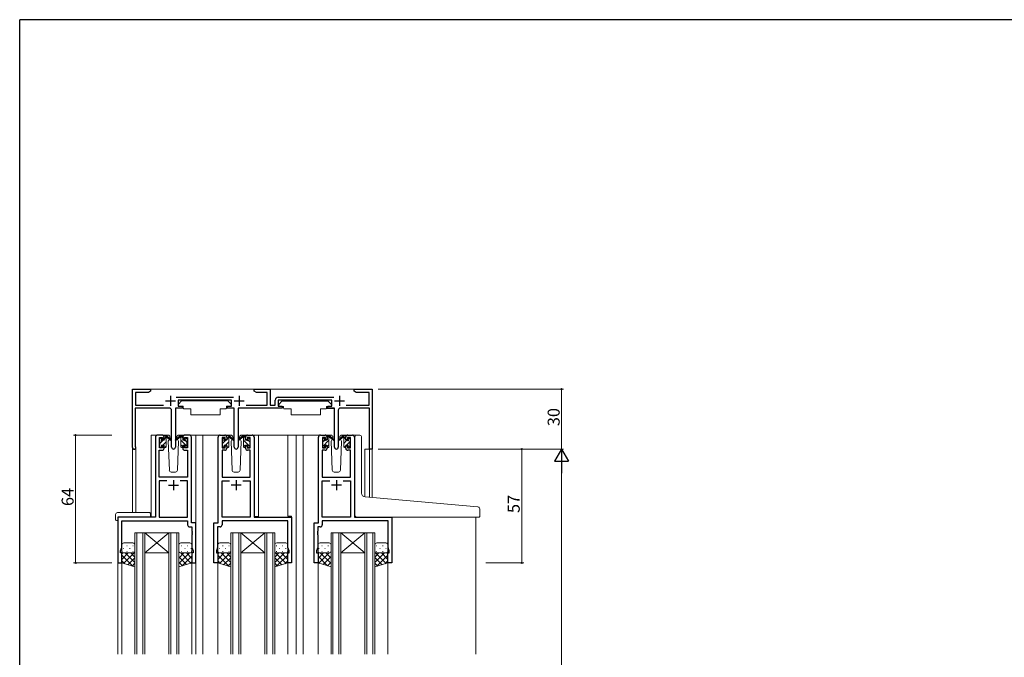
# Model space of a CAD drawing. Extents: x 0 to 1133, y 0 to 806.
# Drawn here: x 4 to 497, y 483 to 802 of the extents above; entities that cross this region are included whole.
import ezdxf

# ---------------------------------------------------------------- set-up
doc = ezdxf.new("R2010")
doc.units = 0
for name, color, linetype, lineweight in [('YKK_11', 7, 'CONTINUOUS', 30), ('YKK_12', 2, 'CONTINUOUS', 13), ('YKK_13', 4, 'CONTINUOUS', 13), ('YKK_D', 6, 'CONTINUOUS', 13)]:
    doc.layers.add(name, color=color, linetype=linetype, lineweight=lineweight)
doc.layers.add('YKK_ZWAK', color=7, linetype='CONTINUOUS')
doc.styles.get("Standard").update_dxf_attribs({"font": 'ROMANS.SHX', "bigfont": 'EXTFONT.SHX'})

# ---------------------------------------------------------------- blocks, each defined once
blk = doc.blocks.new('A201')
at = {"layer": 'YKK_ZWAK', "color": 254, "linetype": 'Continuous'}
for p in [(571.000014, 409.99951), (21.000001, 34.999501)]:
    blk.add_line(p, (21.000001, 409.99951), dxfattribs=at)

msp = doc.modelspace()

# ---------------------------------------------------------------- linework, layer by layer
at = {"layer": 'YKK_11', "color": 0, "linetype": 'ByBlock', "lineweight": -2, "ltscale": 0.5}
for p, q in [((60.49, 587.8), (60.49, 617)), ((60.49, 617), (69.49, 617)), ((69.49, 617), (69.49, 616)), ((121.49, 616), (121.49, 617)), ((121.49, 617), (129.49, 617)), ((129.49, 617), (129.49, 609)), ((171.49, 616), (171.49, 617)), ((171.49, 617), (180.49, 617)), ((180.49, 617), (180.49, 587)), ((68.45, 615.4), (61.99, 615.4)), ((61.99, 615.4), (61.99, 609)), ((69.49, 616), (68.45, 615.4)), ((82.28, 613), (111.09, 613)), ((110.09, 611.5), (83.29, 611.5)), ((83.29, 611.5), (83.29, 608.5)), ((110.09, 608.5), (110.09, 611.5)), ((122.53, 615.4), (121.49, 616)), ((127.99, 615.4), (122.53, 615.4)), ((127.99, 609), (127.99, 615.4)), ((131.99, 609), (131.99, 611.5)), ((133.49, 613), (161.29, 613)), ((160.29, 611.5), (133.49, 611.5)), ((133.49, 611.5), (133.49, 608.5)), ((160.29, 608.5), (160.29, 611.5)), ((172.53, 615.4), (171.49, 616)), ((178.99, 615.4), (172.53, 615.4)), ((178.99, 609), (178.99, 615.4)), ((79.04, 607.5), (61.89, 607.5)), ((61.89, 607.5), (61.89, 588.43)), ((61.99, 609), (76.04, 609)), ((80.04, 587.95), (80.04, 606.5)), ((85.29, 607.5), (81.94, 607.5)), ((81.94, 607.5), (81.94, 587.95)), ((83.29, 608.5), (85.29, 608.5)), ((85.29, 608.5), (85.29, 607.5)), ((108.09, 607.5), (108.09, 608.5)), ((108.09, 608.5), (110.09, 608.5)), ((111.44, 607.5), (108.09, 607.5)), ((111.44, 587.95), (111.44, 607.5)), ((135.49, 607.5), (113.34, 607.5)), ((113.34, 607.5), (113.34, 587.95)), ((117.33, 609), (127.99, 609)), ((129.49, 609), (131.99, 609)), ((133.49, 608.5), (135.49, 608.5)), ((135.49, 608.5), (135.49, 607.5)), ((158.29, 607.5), (158.29, 608.5)), ((158.29, 608.5), (160.29, 608.5)), ((161.64, 607.5), (158.29, 607.5)), ((161.64, 587.95), (161.64, 607.5)), ((163.54, 606.5), (163.54, 587.95)), ((179.09, 607.5), (164.54, 607.5)), ((167.53, 609), (178.99, 609)), ((179.09, 587), (179.09, 607.5)), ((71.99, 593), (71.99, 553)), ((75.29, 594), (72.99, 594)), ((73.99, 587.6), (73.99, 592.8)), ((73.99, 592.8), (75.49, 592.8)), ((75.49, 592.8), (75.49, 591.7)), ((75.49, 591.7), (76.29, 591.7)), ((76.29, 591.7), (76.29, 593)), ((85.69, 593), (85.69, 591.7)), ((85.69, 591.7), (86.49, 591.7)), ((86.49, 591.7), (86.49, 592.8)), ((86.49, 592.8), (87.99, 592.8)), ((88.99, 594), (86.69, 594)), ((87.99, 592.8), (87.99, 587.6)), ((89.99, 550), (89.99, 593)), ((103.39, 550), (103.39, 593)), ((104.39, 594), (106.69, 594)), ((106.89, 592.8), (105.39, 592.8)), ((105.39, 592.8), (105.39, 587.6)), ((106.89, 591.7), (106.89, 592.8)), ((107.69, 591.7), (106.89, 591.7)), ((107.69, 593), (107.69, 591.7)), ((117.09, 591.7), (117.09, 593)), ((117.89, 591.7), (117.09, 591.7)), ((119.39, 592.8), (117.89, 592.8)), ((117.89, 592.8), (117.89, 591.7)), ((118.09, 594), (120.39, 594)), ((119.39, 587.6), (119.39, 592.8)), ((121.39, 593), (121.39, 553)), ((153.59, 550), (153.59, 593)), ((154.59, 594), (156.89, 594)), ((157.09, 592.8), (155.59, 592.8)), ((155.59, 592.8), (155.59, 587.6)), ((157.09, 591.7), (157.09, 592.8)), ((157.89, 591.7), (157.09, 591.7)), ((157.89, 593), (157.89, 591.7)), ((167.29, 591.7), (167.29, 593)), ((168.09, 591.7), (167.29, 591.7)), ((169.59, 592.8), (168.09, 592.8)), ((168.09, 592.8), (168.09, 591.7)), ((168.29, 594), (170.59, 594)), ((169.59, 587.6), (169.59, 592.8)), ((171.59, 593), (171.59, 553)), ((61.89, 588.43), (61.94, 588.26)), ((75.49, 587.6), (73.99, 587.6)), ((76.29, 588.7), (75.49, 588.7)), ((75.49, 588.7), (75.49, 587.6)), ((76.29, 587.4), (76.29, 588.7)), ((86.49, 588.7), (85.69, 588.7)), ((85.69, 588.7), (85.69, 587.4)), ((86.49, 587.6), (86.49, 588.7)), ((87.99, 587.6), (86.49, 587.6)), ((105.39, 587.6), (106.89, 587.6)), ((106.89, 587.6), (106.89, 588.7)), ((106.89, 588.7), (107.69, 588.7)), ((107.69, 588.7), (107.69, 587.4)), ((117.09, 587.4), (117.09, 588.7)), ((117.09, 588.7), (117.89, 588.7)), ((117.89, 588.7), (117.89, 587.6)), ((117.89, 587.6), (119.39, 587.6)), ((155.59, 587.6), (157.09, 587.6)), ((157.09, 587.6), (157.09, 588.7)), ((157.09, 588.7), (157.89, 588.7)), ((157.89, 588.7), (157.89, 587.4)), ((167.29, 587.4), (167.29, 588.7)), ((167.29, 588.7), (168.09, 588.7)), ((168.09, 588.7), (168.09, 587.6)), ((168.09, 587.6), (169.59, 587.6)), ((180.49, 587), (179.09, 587)), ((73.92, 573), (73.92, 586.4)), ((73.92, 586.4), (75.29, 586.4)), ((86.69, 586.4), (88.06, 586.4)), ((88.06, 586.4), (88.06, 573)), ((106.69, 586.4), (105.32, 586.4)), ((105.32, 586.4), (105.32, 573)), ((119.46, 586.4), (118.09, 586.4)), ((119.46, 573), (119.46, 586.4)), ((156.89, 586.4), (155.52, 586.4)), ((155.52, 586.4), (155.52, 573)), ((169.66, 586.4), (168.29, 586.4)), ((169.66, 573), (169.66, 586.4)), ((88.06, 573), (73.92, 573)), ((105.32, 573), (119.46, 573)), ((155.52, 573), (169.66, 573)), ((77.64, 571.07), (73.92, 571.07)), ((73.92, 571.07), (73.92, 553)), ((77.64, 571.07), (73.92, 571.07)), ((88.06, 571.07), (84.34, 571.07)), ((88.06, 553), (88.06, 571.07)), ((105.32, 553), (105.32, 571.07)), ((105.32, 571.07), (109.04, 571.07)), ((115.74, 571.07), (119.46, 571.07)), ((115.74, 571.07), (119.46, 571.07)), ((119.46, 571.07), (119.46, 553)), ((155.52, 553), (155.52, 571.07)), ((155.52, 571.07), (159.24, 571.07)), ((165.94, 571.07), (169.66, 571.07)), ((165.94, 571.07), (169.66, 571.07)), ((169.66, 571.07), (169.66, 553)), ((71.99, 553), (53.19, 553)), ((53.19, 553), (53.19, 530)), ((73.92, 553), (88.06, 553)), ((119.46, 553), (105.32, 553)), ((121.39, 553), (140.19, 553)), ((140.19, 553), (140.19, 530)), ((169.66, 553), (155.52, 553)), ((171.59, 553), (190.39, 553)), ((190.39, 553), (190.39, 530)), ((55.12, 537.73), (55.12, 551.07)), ((55.12, 551.07), (88.06, 551.07)), ((88.06, 551.07), (88.06, 549.07)), ((89.06, 548.07), (90.26, 548.07)), ((92.19, 550), (89.99, 550)), ((90.26, 548.07), (90.26, 545.96)), ((92.19, 530), (92.19, 550)), ((101.19, 530), (101.19, 550)), ((101.19, 550), (103.39, 550)), ((104.32, 548.07), (103.12, 548.07)), ((103.12, 548.07), (103.12, 545.96)), ((138.26, 551.07), (105.32, 551.07)), ((105.32, 551.07), (105.32, 549.07)), ((138.26, 537.73), (138.26, 551.07)), ((151.39, 530), (151.39, 550)), ((151.39, 550), (153.59, 550)), ((154.52, 548.07), (153.32, 548.07)), ((153.32, 548.07), (153.32, 545.96)), ((188.46, 551.07), (155.52, 551.07)), ((155.52, 551.07), (155.52, 549.07)), ((188.46, 537.73), (188.46, 551.07)), ((90.26, 545.96), (90.38, 545.77)), ((90.38, 545.23), (90.26, 545.04)), ((90.26, 545.04), (90.26, 544.96)), ((90.26, 544.96), (90.38, 544.77)), ((90.38, 544.23), (90.26, 544.04)), ((90.26, 544.04), (90.26, 537.73)), ((90.38, 545.77), (90.38, 545.23)), ((90.38, 544.77), (90.38, 544.23)), ((103.12, 545.96), (103, 545.77)), ((103, 545.77), (103, 545.23)), ((103, 545.23), (103.12, 545.04)), ((103.12, 544.96), (103, 544.77)), ((103, 544.77), (103, 544.23)), ((103, 544.23), (103.12, 544.04)), ((103.12, 545.04), (103.12, 544.96)), ((103.12, 544.04), (103.12, 537.73)), ((153.32, 545.96), (153.2, 545.77)), ((153.2, 545.77), (153.2, 545.23)), ((153.2, 545.23), (153.32, 545.04)), ((153.32, 544.96), (153.2, 544.77)), ((153.2, 544.77), (153.2, 544.23)), ((153.2, 544.23), (153.32, 544.04)), ((153.32, 545.04), (153.32, 544.96)), ((153.32, 544.04), (153.32, 537.73)), ((54.49, 536), (55.12, 537.73)), ((90.26, 537.73), (90.89, 536)), ((103.12, 537.73), (102.49, 536)), ((138.89, 536), (138.26, 537.73)), ((153.32, 537.73), (152.69, 536)), ((189.09, 536), (188.46, 537.73)), ((54.49, 535), (54.49, 536)), ((55.19, 535), (54.49, 535)), ((55.19, 530), (55.19, 535)), ((90.89, 535), (90.19, 535)), ((90.19, 535), (90.19, 530)), ((90.89, 536), (90.89, 535)), ((102.49, 536), (102.49, 535)), ((102.49, 535), (103.19, 535)), ((103.19, 535), (103.19, 530)), ((138.19, 530), (138.19, 535)), ((138.19, 535), (138.89, 535)), ((138.89, 535), (138.89, 536)), ((152.69, 536), (152.69, 535)), ((152.69, 535), (153.39, 535)), ((153.39, 535), (153.39, 530)), ((188.39, 530), (188.39, 535)), ((188.39, 535), (189.09, 535)), ((189.09, 535), (189.09, 536)), ((53.19, 530), (55.19, 530)), ((90.19, 530), (92.19, 530)), ((103.19, 530), (101.19, 530)), ((140.19, 530), (138.19, 530)), ((153.39, 530), (151.39, 530)), ((190.39, 530), (188.39, 530))]:
    msp.add_line(p, q, dxfattribs=at)
at = {"layer": 'YKK_11', "color": 2, "ltscale": 0.5}
for p, q in [((79.49, 613.7), (79.49, 608.7)), ((113.89, 613.7), (113.89, 608.7)), ((164.09, 613.7), (164.09, 608.7)), ((76.99, 611.2), (81.99, 611.2)), ((111.39, 611.2), (116.39, 611.2)), ((161.59, 611.2), (166.59, 611.2)), ((78.49, 569), (83.49, 569)), ((80.99, 571.5), (80.99, 566.5)), ((114.89, 569), (109.89, 569)), ((112.39, 571.5), (112.39, 566.5)), ((165.09, 569), (160.09, 569)), ((162.59, 571.5), (162.59, 566.5))]:
    msp.add_line(p, q, dxfattribs=at)
at = {"layer": 'YKK_11', "color": 0, "linetype": 'ByBlock', "lineweight": -2, "ltscale": 0.5}
for centre, radius, start, end in [((133.49, 611.5), 1.5, 90, 180), ((79.04, 606.5), 1, 0, 90), ((164.54, 606.5), 1, 90, 180), ((72.99, 593), 1, 90, 180), ((75.29, 593), 1, 0, 90), ((86.69, 593), 1, 90, 180), ((88.99, 593), 1, 0, 90), ((104.39, 593), 1, 90, 180), ((106.69, 593), 1, 0, 90), ((118.09, 593), 1, 90, 180), ((120.39, 593), 1, 0, 90), ((154.59, 593), 1, 90, 180), ((156.89, 593), 1, 0, 90), ((168.29, 593), 1, 90, 180), ((170.59, 593), 1, 0, 90), ((61.29, 587.8), 0.8, 180, 35.0968), ((75.29, 587.4), 1, 270, 360), ((80.99, 587.95), 0.95, 180, 0), ((86.69, 587.4), 1, 180, 270), ((106.69, 587.4), 1, 270, 360), ((112.39, 587.95), 0.95, 180, 0), ((118.09, 587.4), 1, 180, 270), ((156.89, 587.4), 1, 270, 360), ((162.59, 587.95), 0.95, 180, 0), ((168.29, 587.4), 1, 180, 270), ((89.06, 549.07), 1, 180, 270), ((104.32, 549.07), 1, 270, 360), ((154.52, 549.07), 1, 270, 360)]:
    msp.add_arc(centre, radius, start, end, dxfattribs=at)
at = {"layer": 'YKK_12'}
for p, q in [((67.99, 617), (174.79, 617)), ((69.79, 594), (69.79, 553)), ((69.79, 594), (69.79, 553)), ((69.79, 594), (72.99, 594)), ((88.99, 594), (95.69, 594)), ((92.19, 594), (92.19, 484.25)), ((95.69, 594), (95.69, 484.25)), ((95.69, 594), (104.39, 594)), ((120.39, 594), (142.39, 594)), ((121.49, 553.3), (121.49, 594)), ((123.59, 594), (123.59, 553.3)), ((138.19, 594), (138.19, 553.5)), ((142.39, 594), (142.39, 484.25)), ((142.39, 594), (154.59, 594)), ((145.89, 594), (145.89, 484.25)), ((170.59, 594), (172.66, 594)), ((60.49, 555.19), (60.49, 587.82)), ((62.12, 555.19), (62.12, 587.82)), ((180.49, 587), (176.79, 587)), ((176.79, 563.05), (176.79, 587)), ((179.09, 562.84), (179.09, 587)), ((180.49, 587), (180.49, 562.72)), ((53.19, 552.7), (53.19, 484.25)), ((123.59, 553.3), (121.49, 553.3)), ((138.19, 553.5), (140.19, 553.5)), ((140.19, 553.5), (140.19, 530)), ((232.39, 553), (232.39, 484.25)), ((55.19, 530), (53.19, 530)), ((55.19, 530), (53.19, 530)), ((55.19, 530), (55.19, 484.25)), ((90.19, 530), (90.19, 484.25)), ((103.19, 530), (103.19, 484.25)), ((138.19, 530), (138.19, 484.25)), ((140.19, 530), (138.19, 530)), ((153.39, 530), (153.39, 484.25)), ((188.39, 530.5), (188.39, 484.25))]:
    msp.add_line(p, q, dxfattribs=at)
at = {"layer": 'YKK_12', "linetype": 'Continuous'}
for p, q in [((61.69, 484.25), (61.69, 545)), ((61.69, 545), (66.69, 545)), ((62.69, 545), (62.69, 484.25)), ((65.69, 484.25), (65.69, 545)), ((66.69, 545), (66.69, 484.25)), ((66.69, 545), (78.69, 545)), ((66.69, 545), (78.69, 535)), ((78.69, 545), (66.69, 535)), ((78.69, 484.25), (78.69, 545)), ((78.69, 545), (83.69, 545)), ((79.69, 545), (79.69, 484.25)), ((82.69, 484.25), (82.69, 545)), ((83.69, 545), (83.69, 484.25)), ((109.69, 484.25), (109.69, 545)), ((109.69, 545), (114.69, 545)), ((110.69, 545), (110.69, 484.25)), ((113.69, 484.25), (113.69, 545)), ((114.69, 545), (114.69, 484.25)), ((114.69, 545), (126.69, 545)), ((114.69, 545), (126.69, 535)), ((126.69, 545), (114.69, 535)), ((126.69, 484.25), (126.69, 545)), ((126.69, 545), (131.69, 545)), ((127.69, 545), (127.69, 484.25)), ((130.69, 484.25), (130.69, 545)), ((131.69, 545), (131.69, 484.25)), ((159.89, 484.25), (159.89, 544.99)), ((159.89, 544.99), (164.89, 544.99)), ((160.89, 544.99), (160.89, 484.25)), ((163.89, 484.25), (163.89, 544.99)), ((164.89, 544.99), (164.89, 484.25)), ((164.89, 544.99), (176.89, 544.99)), ((164.89, 544.99), (176.89, 534.99)), ((176.89, 544.99), (164.89, 534.99)), ((176.89, 484.25), (176.89, 544.99)), ((176.89, 544.99), (181.89, 544.99)), ((177.89, 544.99), (177.89, 484.25)), ((180.89, 484.25), (180.89, 544.99)), ((181.89, 544.99), (181.89, 484.25)), ((66.69, 535), (78.69, 535)), ((114.69, 535), (126.69, 535)), ((164.89, 534.99), (176.89, 534.99))]:
    msp.add_line(p, q, dxfattribs=at)
at = {"layer": 'YKK_13'}
for p, q in [((82.04, 607.2), (82.04, 595.5)), ((82.34, 607.5), (85.98, 607.5)), ((85.09, 611.1), (83.49, 609.5)), ((83.49, 609.5), (83.49, 608.5)), ((83.49, 608.5), (85.89, 608.5)), ((85.09, 611.1), (108.29, 611.1)), ((85.89, 608.5), (85.89, 608)), ((85.89, 608), (86.03, 607.2)), ((86.03, 607.2), (89.69, 607.2)), ((89.69, 607.2), (89.69, 604.2)), ((104.35, 607.2), (107.35, 607.2)), ((104.35, 607.2), (104.35, 604.2)), ((107.49, 608), (107.35, 607.2)), ((111.03, 607.5), (107.4, 607.5)), ((107.49, 608.5), (109.89, 608.5)), ((107.49, 608.5), (107.49, 608)), ((108.29, 611.1), (109.89, 609.5)), ((109.89, 609.5), (109.89, 608.5)), ((111.33, 607.2), (111.33, 595.5)), ((113.44, 607.2), (113.44, 595.5)), ((135.29, 611), (133.69, 609.4)), ((133.69, 609.4), (133.69, 608.4)), ((133.69, 608.4), (136.09, 608.4)), ((135.29, 611), (158.49, 611)), ((136.09, 608.4), (136.09, 607.9)), ((136.09, 607.9), (136.23, 607.1)), ((136.23, 607.1), (139.89, 607.1)), ((139.89, 607.1), (139.89, 604.1)), ((154.55, 607.1), (157.55, 607.1)), ((154.55, 607.1), (154.55, 604.1)), ((157.69, 607.9), (157.55, 607.1)), ((161.24, 607.4), (157.6, 607.4)), ((157.69, 608.4), (160.09, 608.4)), ((157.69, 608.4), (157.69, 607.9)), ((158.49, 611), (160.09, 609.4)), ((160.09, 609.4), (160.09, 608.4)), ((161.54, 607.1), (161.54, 595.4)), ((89.69, 604.2), (104.35, 604.2)), ((139.89, 604.1), (154.55, 604.1)), ((73.97, 591.1), (73.97, 591.7)), ((74.06, 591.91), (74.56, 592.41)), ((75.07, 592.2), (75.07, 591.86)), ((78.26, 594), (75.27, 594)), ((76.27, 591.4), (76.27, 593.5)), ((76.27, 591.88), (77.23, 592.85)), ((76.57, 593.8), (77.36, 593.8)), ((77.27, 593.3), (77.27, 593.8)), ((77.27, 588.1), (77.27, 592.7)), ((77.55, 593.73), (79.74, 591.68)), ((79.7, 591.34), (77.56, 593.03)), ((78.95, 591.94), (78.43, 591.03)), ((79.27, 592.5), (79.13, 592.25)), ((79.26, 593.03), (79.27, 592.5)), ((84.38, 593.73), (82.2, 591.68)), ((82.23, 591.34), (84.37, 593.03)), ((82.66, 592.5), (82.68, 593.03)), ((82.81, 592.25), (82.66, 592.5)), ((83.51, 591.03), (82.99, 591.94)), ((86.67, 594), (83.68, 594)), ((85.37, 593.8), (84.58, 593.8)), ((84.67, 593.3), (84.67, 593.8)), ((85.67, 592.64), (84.67, 593.64)), ((84.67, 588.1), (84.67, 592.7)), ((85.67, 591.4), (85.67, 593.5)), ((86.87, 592.2), (86.87, 591.86)), ((87.88, 591.91), (87.38, 592.41)), ((87.97, 591.1), (87.97, 591.7)), ((105.37, 591.1), (105.37, 591.7)), ((105.4, 591.82), (106.05, 592.47)), ((105.46, 591.91), (105.96, 592.41)), ((106.47, 592.2), (106.47, 591.86)), ((109.66, 594), (106.67, 594)), ((107.67, 591.4), (107.67, 593.5)), ((107.67, 591.85), (108.64, 592.82)), ((107.97, 593.8), (108.76, 593.8)), ((108.67, 593.3), (108.67, 593.8)), ((108.67, 588.1), (108.67, 592.7)), ((108.95, 593.73), (111.14, 591.68)), ((111.1, 591.34), (108.96, 593.03)), ((110.35, 591.94), (109.83, 591.03)), ((110.67, 592.5), (110.53, 592.25)), ((110.66, 593.04), (110.67, 592.5)), ((115.78, 593.73), (113.6, 591.68)), ((113.63, 591.34), (115.77, 593.03)), ((114.06, 592.5), (114.08, 593.04)), ((114.21, 592.25), (114.06, 592.5)), ((114.91, 591.03), (114.39, 591.94)), ((118.07, 594), (115.08, 594)), ((116.77, 593.8), (115.98, 593.8)), ((116.07, 593.3), (116.07, 593.8)), ((117.07, 592.67), (116.07, 593.67)), ((116.07, 588.1), (116.07, 592.7)), ((117.07, 591.4), (117.07, 593.5)), ((118.27, 592.2), (118.27, 591.86)), ((119.28, 591.91), (118.78, 592.41)), ((119.37, 591.1), (119.37, 591.7)), ((155.57, 591.1), (155.57, 591.7)), ((155.66, 591.91), (156.16, 592.41)), ((156.67, 592.2), (156.67, 591.86)), ((159.86, 594), (156.87, 594)), ((157.87, 592.66), (158.87, 593.66)), ((157.87, 591.4), (157.87, 593.5)), ((158.17, 593.8), (158.96, 593.8)), ((158.87, 593.3), (158.87, 593.8)), ((158.87, 588.1), (158.87, 592.7)), ((159.15, 593.73), (161.34, 591.68)), ((161.3, 591.34), (159.16, 593.03)), ((160.55, 591.94), (160.03, 591.03)), ((160.87, 592.5), (160.73, 592.25)), ((160.86, 593.04), (160.87, 592.5)), ((165.98, 593.73), (163.8, 591.68)), ((163.83, 591.34), (165.97, 593.03)), ((164.26, 592.5), (164.28, 593.04)), ((164.41, 592.25), (164.26, 592.5)), ((165.11, 591.03), (164.59, 591.94)), ((168.27, 594), (165.28, 594)), ((166.97, 593.8), (166.18, 593.8)), ((166.27, 593.3), (166.27, 593.8)), ((166.27, 592.08), (167.27, 593.08)), ((166.27, 588.1), (166.27, 592.7)), ((167.27, 591.4), (167.27, 593.5)), ((168.47, 592.03), (168.9, 592.47)), ((168.47, 592.2), (168.47, 591.86)), ((169.48, 591.91), (168.98, 592.41)), ((169.57, 591.1), (169.57, 591.7)), ((171.89, 563.47), (171.89, 593.03)), ((172.97, 594.02), (174.19, 593.92)), ((174.27, 593.91), (174.19, 593.92)), ((175.19, 565.01), (175.19, 592.91)), ((73.97, 588.1), (73.97, 588.6)), ((74.17, 589.78), (75.79, 591.4)), ((74.17, 588.8), (74.17, 590.9)), ((74.77, 587.8), (74.27, 587.8)), ((74.43, 587.8), (75.07, 588.44)), ((75.07, 589), (75.07, 588.1)), ((75.07, 589), (76.27, 589)), ((75.53, 591.4), (76.27, 591.4)), ((75.63, 589), (77.27, 590.64)), ((76.27, 589), (76.27, 588.1)), ((76.97, 587.8), (76.57, 587.8)), ((76.68, 587.8), (77.27, 588.39)), ((78.43, 591.03), (78.94, 576.47)), ((83, 576.47), (83.51, 591.03)), ((87.97, 588.1), (84.67, 591.4)), ((85.67, 588.15), (84.67, 589.15)), ((84.97, 587.8), (85.37, 587.8)), ((86.41, 591.4), (85.67, 591.4)), ((86.87, 589), (85.67, 589)), ((85.67, 589), (85.67, 588.1)), ((86.87, 589), (86.87, 588.1)), ((87.77, 590.54), (87.07, 591.25)), ((87.17, 587.8), (87.67, 587.8)), ((87.77, 588.8), (87.77, 590.9)), ((87.97, 588.1), (87.97, 588.6)), ((105.37, 588.1), (105.37, 588.6)), ((105.57, 589.75), (107.22, 591.4)), ((105.57, 588.8), (105.57, 590.9)), ((106.17, 587.8), (105.67, 587.8)), ((105.86, 587.8), (106.47, 588.41)), ((106.47, 589), (106.47, 588.1)), ((106.47, 589), (107.67, 589)), ((106.93, 591.4), (107.67, 591.4)), ((107.06, 589), (108.67, 590.61)), ((107.67, 589), (107.67, 588.1)), ((108.37, 587.8), (107.97, 587.8)), ((108.11, 587.8), (108.67, 588.36)), ((109.83, 591.03), (110.34, 576.47)), ((114.4, 576.47), (114.91, 591.03)), ((119.37, 588.13), (116.07, 591.43)), ((117.07, 588.18), (116.07, 589.18)), ((116.37, 587.8), (116.77, 587.8)), ((117.81, 591.4), (117.07, 591.4)), ((118.27, 589), (117.07, 589)), ((117.07, 589), (117.07, 588.1)), ((118.27, 589), (118.27, 588.1)), ((119.17, 590.57), (118.48, 591.26)), ((118.57, 587.8), (119.07, 587.8)), ((119.17, 588.8), (119.17, 590.9)), ((119.37, 588.1), (119.37, 588.6)), ((155.57, 588.12), (158.87, 591.42)), ((155.57, 588.1), (155.57, 588.6)), ((155.77, 590.56), (156.47, 591.26)), ((155.77, 588.8), (155.77, 590.9)), ((156.37, 587.8), (155.87, 587.8)), ((156.67, 589), (156.67, 588.1)), ((156.67, 589), (157.87, 589)), ((157.13, 591.4), (157.87, 591.4)), ((157.87, 588.17), (158.87, 589.17)), ((157.87, 589), (157.87, 588.1)), ((158.57, 587.8), (158.17, 587.8)), ((160.03, 591.03), (160.54, 576.47)), ((164.6, 576.47), (165.11, 591.03)), ((166.27, 589.83), (167.83, 591.4)), ((166.49, 587.81), (167.27, 588.59)), ((166.57, 587.8), (166.97, 587.8)), ((168.01, 591.4), (167.27, 591.4)), ((168.47, 589), (167.27, 589)), ((167.27, 589), (167.27, 588.1)), ((167.68, 589), (169.37, 590.69)), ((168.47, 589), (168.47, 588.1)), ((168.73, 587.8), (169.56, 588.64)), ((168.77, 587.8), (169.27, 587.8)), ((169.37, 588.8), (169.37, 590.9)), ((169.57, 588.1), (169.57, 588.6)), ((79.93, 575.5), (82, 575.5)), ((111.33, 575.5), (113.4, 575.5)), ((161.53, 575.5), (163.6, 575.5)), ((171.89, 554), (171.89, 563.47)), ((231.47, 558.26), (177.01, 563.02)), ((233.47, 558.08), (231.47, 558.26)), ((52, 554.19), (52, 551.81)), ((53, 555.19), (68.99, 555.19)), ((53.19, 552.7), (53.19, 551.81)), ((53.49, 553), (68.99, 553)), ((69.49, 554.19), (69.49, 554.69)), ((69.49, 553.5), (69.49, 554.19)), ((172.89, 553), (231.39, 553)), ((234.09, 553), (231.39, 553)), ((234.39, 553.3), (234.39, 557.09)), ((53, 551.31), (53.19, 551.31)), ((53.19, 551.31), (53.19, 551.81)), ((55.19, 539), (55.19, 536)), ((60.69, 540), (56.19, 540)), ((57.84, 538.6), (57.64, 538.6)), ((60.87, 538.6), (60.67, 538.6)), ((61.69, 536), (61.69, 539)), ((83.69, 536), (83.69, 539)), ((84.69, 540), (89.19, 540)), ((85.01, 538.6), (85.21, 538.6)), ((88.04, 538.6), (88.24, 538.6)), ((90.19, 539), (90.19, 536)), ((103.19, 539), (103.19, 536)), ((108.69, 540), (104.19, 540)), ((105.84, 538.6), (105.64, 538.6)), ((108.87, 538.6), (108.67, 538.6)), ((109.69, 536), (109.69, 539)), ((131.69, 536), (131.69, 539)), ((132.51, 538.6), (132.71, 538.6)), ((132.69, 540), (137.19, 540)), ((135.54, 538.6), (135.74, 538.6)), ((138.19, 539), (138.19, 536)), ((153.39, 539), (153.39, 536)), ((158.89, 540), (154.39, 540)), ((155.54, 538.61), (155.34, 538.61)), ((158.57, 538.61), (158.37, 538.61)), ((159.89, 536), (159.89, 539)), ((181.89, 536), (181.89, 539)), ((182.71, 538.61), (182.91, 538.61)), ((182.89, 540), (187.39, 540)), ((185.74, 538.61), (185.94, 538.61)), ((188.39, 539), (188.39, 536)), ((55.19, 536), (55.19, 530)), ((55.19, 534.62), (55.7, 535.13)), ((55.19, 531.79), (58.4, 535)), ((60.69, 528.31), (55.19, 533.81)), ((55.98, 529.76), (61.69, 535.46)), ((56.22, 537.19), (56.02, 537.19)), ((56.19, 535), (60.69, 535)), ((60.69, 535), (56.19, 535)), ((61.69, 530.14), (56.83, 535)), ((57.84, 535.77), (57.64, 535.77)), ((58.14, 529.09), (61.69, 532.63)), ((59.25, 537.19), (59.05, 537.19)), ((61.69, 532.97), (59.66, 535)), ((60.87, 535.77), (60.67, 535.77)), ((61.69, 535.8), (61.67, 535.81)), ((61.69, 528), (61.69, 536)), ((83.69, 537.19), (83.8, 537.19)), ((83.69, 528), (83.69, 536)), ((83.69, 535.96), (83.69, 535.96)), ((83.69, 535.3), (83.85, 535.46)), ((83.69, 532.47), (86.22, 535)), ((83.69, 529.64), (89.05, 535)), ((87.61, 529.21), (83.69, 533.13)), ((89.78, 529.87), (84.65, 535)), ((89.19, 535), (84.69, 535)), ((84.69, 535), (89.19, 535)), ((85.01, 535.77), (85.21, 535.77)), ((85.4, 528.53), (90.19, 533.31)), ((86.63, 537.19), (86.83, 537.19)), ((90.19, 532.29), (87.48, 535)), ((88.04, 535.77), (88.24, 535.77)), ((89.66, 537.19), (89.86, 537.19)), ((90.19, 535.12), (89.95, 535.36)), ((90.19, 536), (90.19, 530)), ((103.19, 536), (103.19, 530)), ((103.19, 534.62), (103.7, 535.13)), ((103.19, 531.79), (106.4, 535)), ((108.69, 528.31), (103.19, 533.81)), ((103.98, 529.76), (109.69, 535.46)), ((104.22, 537.19), (104.02, 537.19)), ((104.19, 535), (108.69, 535)), ((108.69, 535), (104.19, 535)), ((109.69, 530.14), (104.83, 535)), ((105.84, 535.77), (105.64, 535.77)), ((106.14, 529.09), (109.69, 532.63)), ((107.25, 537.19), (107.05, 537.19)), ((109.69, 532.97), (107.66, 535)), ((108.87, 535.77), (108.67, 535.77)), ((109.69, 535.8), (109.67, 535.81)), ((109.69, 528), (109.69, 536)), ((131.69, 528), (131.69, 536)), ((131.69, 535.8), (131.71, 535.81)), ((137.39, 529.76), (131.69, 535.46)), ((131.69, 532.97), (133.72, 535)), ((131.69, 530.14), (136.55, 535)), ((135.23, 529.09), (131.69, 532.63)), ((132.51, 535.77), (132.71, 535.77)), ((132.68, 528.31), (138.19, 533.81)), ((137.19, 535), (132.69, 535)), ((132.69, 535), (137.19, 535)), ((134.13, 537.19), (134.33, 537.19)), ((138.19, 531.79), (134.98, 535)), ((135.54, 535.77), (135.74, 535.77)), ((137.16, 537.19), (137.36, 537.19)), ((138.19, 534.62), (137.68, 535.13)), ((138.19, 536), (138.19, 530)), ((153.39, 536), (153.39, 530)), ((153.39, 535.12), (153.62, 535.36)), ((153.39, 532.29), (156.1, 535)), ((158.17, 528.53), (153.39, 533.31)), ((153.92, 537.19), (153.72, 537.19)), ((153.8, 529.87), (158.93, 535)), ((154.39, 535), (158.89, 535)), ((158.89, 535), (154.39, 535)), ((159.89, 529.64), (154.53, 535)), ((155.54, 535.78), (155.34, 535.78)), ((155.96, 529.21), (159.89, 533.14)), ((156.95, 537.19), (156.75, 537.19)), ((159.89, 532.47), (157.36, 535)), ((158.57, 535.78), (158.37, 535.78)), ((159.89, 535.3), (159.73, 535.46)), ((159.89, 537.19), (159.78, 537.19)), ((159.89, 528), (159.89, 536)), ((159.89, 535.96), (159.89, 535.96)), ((181.89, 528), (181.89, 536)), ((181.89, 535.8), (181.91, 535.82)), ((187.59, 529.76), (181.89, 535.46)), ((181.89, 532.97), (183.92, 535)), ((181.89, 530.14), (186.75, 535)), ((185.43, 529.09), (181.89, 532.64)), ((182.71, 535.78), (182.91, 535.78)), ((182.88, 528.31), (188.39, 533.81)), ((187.39, 535), (182.89, 535)), ((182.89, 535), (187.39, 535)), ((184.33, 537.19), (184.53, 537.19)), ((188.39, 531.79), (185.18, 535)), ((185.74, 535.78), (185.94, 535.78)), ((187.36, 537.19), (187.56, 537.19)), ((188.39, 534.62), (187.88, 535.13)), ((188.39, 536), (188.39, 530)), ((56.61, 529.56), (55.19, 530.98)), ((55.19, 530), (61.69, 528)), ((55.19, 530), (61.69, 528)), ((60.31, 528.42), (61.69, 529.81)), ((85.45, 528.54), (83.69, 530.31)), ((90.19, 530), (83.69, 528)), ((90.19, 530), (83.69, 528)), ((89.49, 529.79), (90.19, 530.48)), ((104.61, 529.56), (103.19, 530.98)), ((103.19, 530), (109.69, 528)), ((103.19, 530), (109.69, 528)), ((108.31, 528.42), (109.69, 529.81)), ((138.19, 530), (131.69, 528)), ((138.19, 530), (131.69, 528)), ((133.07, 528.42), (131.69, 529.81)), ((136.77, 529.56), (138.19, 530.98)), ((154.08, 529.79), (153.39, 530.48)), ((153.39, 530), (159.89, 528)), ((153.39, 530), (159.89, 528)), ((158.12, 528.54), (159.89, 530.31)), ((188.39, 530), (181.89, 528)), ((188.39, 530), (181.89, 528)), ((183.27, 528.43), (181.89, 529.81)), ((186.97, 529.56), (188.39, 530.98))]:
    msp.add_line(p, q, dxfattribs=at)
for centre, radius, start, end in [((82.34, 607.2), 0.3, 90, 180), ((111.03, 607.2), 0.3, 359.9965, 89.9965), ((113.74, 607.2), 0.3, 90.0035, 180.0035), ((161.24, 607.1), 0.3, 0, 90), ((74.27, 591.7), 0.3, 135, 180), ((74.77, 592.2), 0.3, 0, 135), ((74.77, 591.86), 0.3, 303.0557, 0), ((76.57, 593.5), 0.3, 90, 180), ((77.27, 593.1), 0.2, 20.8833, 233.1301), ((76.97, 592.7), 0.3, 0, 53.1301), ((77.36, 593.5), 0.3, 49.8974, 90), ((77.74, 593.28), 0.3, 200.8833, 234.62), ((78.26, 593), 1, 2, 90), ((79.82, 591.5), 0.2, 234.62, 114.62), ((82.12, 591.5), 0.2, 65.38, 305.38), ((83.68, 593), 1, 90, 178), ((84.2, 593.28), 0.3, 305.38, 339.1167), ((84.58, 593.5), 0.3, 90, 130.1026), ((84.67, 593.1), 0.2, 306.8699, 159.1167), ((84.97, 592.7), 0.3, 126.8699, 180), ((85.37, 593.5), 0.3, 0, 90), ((87.17, 592.2), 0.3, 45, 180), ((87.17, 591.86), 0.3, 180, 236.9443), ((87.67, 591.7), 0.3, 0, 45), ((105.67, 591.7), 0.3, 135, 180), ((106.17, 592.2), 0.3, 0, 135), ((106.17, 591.86), 0.3, 303.0557, 0), ((107.97, 593.5), 0.3, 90, 180), ((108.67, 593.1), 0.2, 20.8833, 233.1301), ((108.37, 592.7), 0.3, 0, 53.1301), ((108.76, 593.5), 0.3, 49.8974, 90), ((109.14, 593.28), 0.3, 200.8833, 234.62), ((109.66, 593), 1, 2, 90), ((111.22, 591.5), 0.2, 234.62, 114.62), ((113.52, 591.5), 0.2, 65.38, 305.38), ((115.08, 593), 1, 90, 178), ((115.6, 593.28), 0.3, 305.38, 339.1167), ((115.98, 593.5), 0.3, 90, 130.1026), ((116.07, 593.1), 0.2, 306.8699, 159.1167), ((116.37, 592.7), 0.3, 126.8699, 180), ((116.77, 593.5), 0.3, 0, 90), ((118.57, 592.2), 0.3, 45, 180), ((118.57, 591.86), 0.3, 180, 236.9443), ((119.07, 591.7), 0.3, 0, 45), ((155.87, 591.7), 0.3, 135, 180), ((156.37, 592.2), 0.3, 0, 135), ((156.37, 591.86), 0.3, 303.0557, 0), ((158.17, 593.5), 0.3, 90, 180), ((158.87, 593.1), 0.2, 20.8833, 233.1301), ((158.57, 592.7), 0.3, 0, 53.1301), ((158.96, 593.5), 0.3, 49.8974, 90), ((159.34, 593.28), 0.3, 200.8833, 234.62), ((159.86, 593), 1, 2, 90), ((161.42, 591.5), 0.2, 234.62, 114.62), ((163.72, 591.5), 0.2, 65.38, 305.38), ((165.28, 593), 1, 90, 178), ((165.8, 593.28), 0.3, 305.38, 339.1167), ((166.18, 593.5), 0.3, 90, 130.1026), ((166.27, 593.1), 0.2, 306.8699, 159.1167), ((166.57, 592.7), 0.3, 126.8699, 180), ((166.97, 593.5), 0.3, 0, 90), ((168.77, 592.2), 0.3, 45, 180), ((168.77, 591.86), 0.3, 180, 236.9443), ((169.27, 591.7), 0.3, 0, 45), ((172.89, 593.03), 1, 85, 180), ((174.19, 592.91), 1, 0, 85), ((74.17, 591.1), 0.2, 180, 270), ((74.17, 588.6), 0.2, 90, 180), ((74.27, 588.1), 0.3, 180, 270), ((74.77, 588.1), 0.3, 270, 0), ((75.07, 591.4), 0.25, 123.0557, 326.9443), ((75.53, 591.1), 0.3, 90, 146.9443), ((76.57, 588.1), 0.3, 180, 270), ((76.97, 588.1), 0.3, 270, 0), ((84.97, 588.1), 0.3, 180, 270), ((85.37, 588.1), 0.3, 270, 0), ((86.41, 591.1), 0.3, 33.0557, 90), ((86.87, 591.4), 0.25, 213.0557, 56.9443), ((87.17, 588.1), 0.3, 180, 270), ((87.67, 588.1), 0.3, 270, 0), ((87.77, 591.1), 0.2, 270, 0), ((87.77, 588.6), 0.2, 0, 90), ((105.57, 591.1), 0.2, 180, 270), ((105.57, 588.6), 0.2, 90, 180), ((105.67, 588.1), 0.3, 180, 270), ((106.17, 588.1), 0.3, 270, 0), ((106.47, 591.4), 0.25, 123.0557, 326.9443), ((106.93, 591.1), 0.3, 90, 146.9443), ((107.97, 588.1), 0.3, 180, 270), ((108.37, 588.1), 0.3, 270, 0), ((116.37, 588.1), 0.3, 180, 270), ((116.77, 588.1), 0.3, 270, 0), ((117.81, 591.1), 0.3, 33.0557, 90), ((118.27, 591.4), 0.25, 213.0557, 56.9443), ((118.57, 588.1), 0.3, 180, 270), ((119.07, 588.1), 0.3, 270, 0), ((119.17, 591.1), 0.2, 270, 0), ((119.17, 588.6), 0.2, 0, 90), ((155.77, 591.1), 0.2, 180, 270), ((155.77, 588.6), 0.2, 90, 180), ((155.87, 588.1), 0.3, 180, 270), ((156.37, 588.1), 0.3, 270, 0), ((156.67, 591.4), 0.25, 123.0557, 326.9443), ((157.13, 591.1), 0.3, 90, 146.9443), ((158.17, 588.1), 0.3, 180, 270), ((158.57, 588.1), 0.3, 270, 0), ((166.57, 588.1), 0.3, 180, 270), ((166.97, 588.1), 0.3, 270, 0), ((168.01, 591.1), 0.3, 33.0557, 90), ((168.47, 591.4), 0.25, 213.0557, 56.9443), ((168.77, 588.1), 0.3, 180, 270), ((169.27, 588.1), 0.3, 270, 0), ((169.37, 591.1), 0.2, 270, 0), ((169.37, 588.6), 0.2, 0, 90), ((79.93, 576.5), 1, 182, 270), ((82, 576.5), 1, 270, 358), ((111.33, 576.5), 1, 182, 270), ((113.4, 576.5), 1, 270, 358), ((161.53, 576.5), 1, 182, 270), ((163.6, 576.5), 1, 270, 358), ((177.19, 565.01), 2, 180, 265), ((233.39, 557.09), 1, 0, 85), ((53, 554.19), 1, 90.0051, 180), ((53.49, 552.7), 0.3, 90, 180), ((68.99, 554.69), 0.5, 0, 90.0011), ((68.99, 553.5), 0.5, 270, 0), ((172.89, 554), 1, 180, 224.427), ((172.89, 554), 1, 224.427, 270), ((172.89, 554), 1, 224.427, 238.6331), ((234.09, 553.3), 0.3, 270, 0), ((52.46, 551.8), 0.462, 177.9535, 223.0495), ((52.77, 552.44), 1.15, 236.123, 281.5053), ((56.19, 539), 1, 90, 180), ((60.69, 539), 1, 360, 90), ((84.69, 539), 1, 90, 180), ((89.19, 539), 1, 360, 90), ((104.19, 539), 1, 90, 180), ((108.69, 539), 1, 360, 90), ((132.69, 539), 1, 90, 180), ((137.19, 539), 1, 360, 90), ((154.39, 539), 1, 90, 180), ((158.89, 539), 1, 360, 90), ((182.89, 539), 1, 90, 180), ((187.39, 539), 1, 360, 90), ((56.19, 536), 1, 180, 270), ((56.19, 536), 1, 180, 270), ((60.69, 536), 1, 270, 360), ((60.69, 536), 1, 270, 360), ((84.69, 536), 1, 180, 270), ((84.69, 536), 1, 180, 270), ((89.19, 536), 1, 270, 360), ((89.19, 536), 1, 270, 360), ((104.19, 536), 1, 180, 270), ((104.19, 536), 1, 180, 270), ((108.69, 536), 1, 270, 360), ((108.69, 536), 1, 270, 360), ((132.69, 536), 1, 180, 270), ((132.69, 536), 1, 180, 270), ((137.19, 536), 1, 270, 360), ((137.19, 536), 1, 270, 360), ((154.39, 536), 1, 180, 270), ((154.39, 536), 1, 180, 270), ((158.89, 536), 1, 270, 360), ((158.89, 536), 1, 270, 360), ((182.89, 536), 1, 180, 270), ((182.89, 536), 1, 180, 270), ((187.39, 536), 1, 270, 360), ((187.39, 536), 1, 270, 360)]:
    msp.add_arc(centre, radius, start, end, dxfattribs=at)
at = {"layer": 'YKK_D'}
for p, q in [((183.49, 617), (276.39, 617)), ((275.39, 587), (275.39, 617)), ((50.19, 594), (31, 594)), ((32, 530), (32, 594)), ((183.49, 587), (276.39, 587)), ((213.39, 587), (276.39, 587)), ((237.39, 587), (256.39, 587)), ((255.39, 530), (255.39, 587)), ((275.39, 580), (275.39, 214)), ((50.19, 530), (31, 530)), ((237.39, 530), (256.39, 530))]:
    msp.add_line(p, q, dxfattribs=at)
at = {"layer": 'YKK_D', "lineweight": -2}
for p, q in [((275.39, 587), (271.89, 580.94)), ((275.39, 587), (278.89, 580.94)), ((275.39, 587), (275.39, 574.88)), ((271.89, 580.94), (278.89, 580.94))]:
    msp.add_line(p, q, dxfattribs=at)
at = {"layer": 'YKK_D', "linetype": 'ByBlock', "const_width": 0.85}
for points in [[(275.39, 616.89, 1), (275.39, 617.11, 1)], [(32, 593.89, 1), (32, 594.11, 1)], [(255.39, 586.89, 1), (255.39, 587.11, 1)], [(32, 530.11, 1), (32, 529.89, 1)], [(255.39, 530.11, 1), (255.39, 529.89, 1)]]:
    msp.add_lwpolyline(points, format="xyb", close=True, dxfattribs=at)

# ---------------------------------------------------------------- block references
at = {"layer": 'YKK_ZWAK', "xscale": 2, "yscale": 2, "zscale": 2}
msp.add_blockref('A201', (-38, -18), dxfattribs=at)

# ---------------------------------------------------------------- texts
at = {"layer": 'YKK_D'}
for s, p in [('30', (274.39, 598.48)), ('64', (31, 558.48)), ('57', (254.39, 554.98))]:
    msp.add_text(s, height=6, rotation=90, dxfattribs=at).set_placement(p)

doc.saveas('drawing.dxf')
